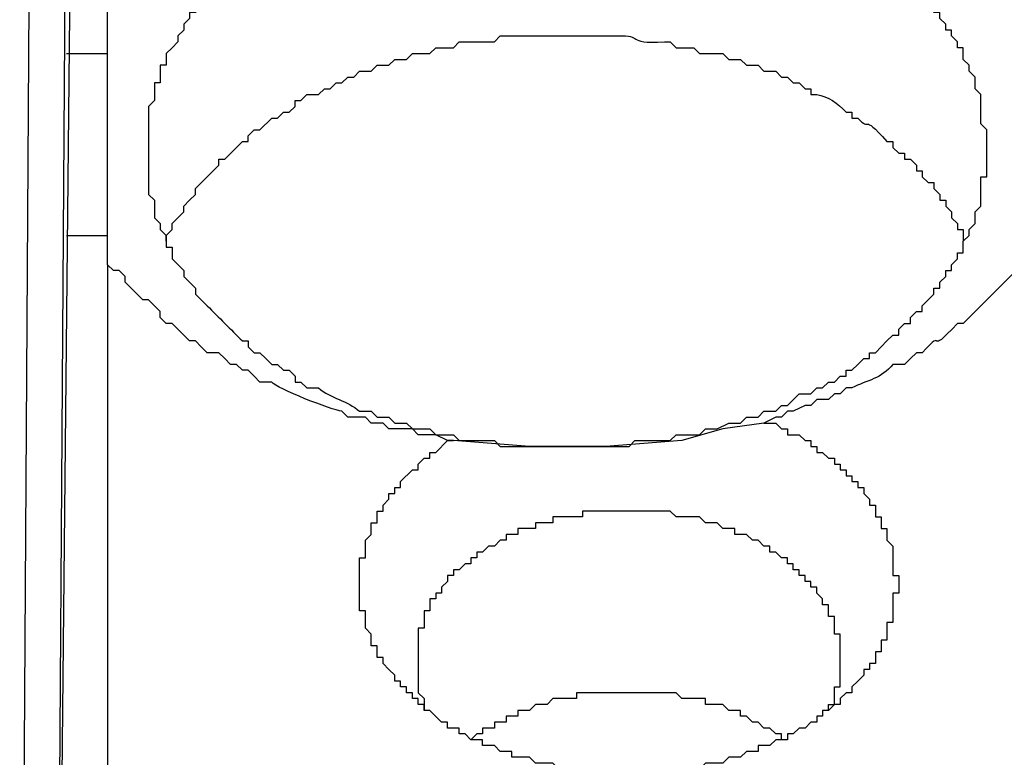
# Model space of a CAD drawing. Extents: x 29 to 273, y -295 to 32.
# Drawn here: x 229 to 235, y -59 to -55 of the extents above; entities that cross this region are included whole.
import ezdxf

# ---------------------------------------------------------------- set-up
doc = ezdxf.new("R2010")
doc.units = 0
doc.header["$MEASUREMENT"] = 0
doc.layers.add('OBRYS', color=7, linetype='CONTINUOUS')

# ---------------------------------------------------------------- blocks, each defined once
blk = doc.blocks.new('BLOCK_6')
at = {"layer": 'OBRYS', "color": 7}
for points in [[(229.2732, -63.1727), (229.3369, -53.28), (241.7027, -53.28), (241.7675, -63.1727), (229.2732, -63.1727)], [(229.5298, -53.569), (229.4654, -63.1085)], [(229.5615, -53.6334), (229.4654, -63.0766)], [(229.5298, -55.3034), (229.7545, -55.3034)], [(229.5298, -55.3034), (229.7545, -55.3034)], [(229.5298, -56.2992), (229.7545, -56.2992)], [(229.7545, -56.4598), (229.7545, -60.5712)], [(233.3518, -57.3271), (233.1269, -57.3593), (232.9022, -57.4232), (232.485, -57.4554), (232.0675, -57.4554), (231.6496, -57.4232)], [(231.4574, -58.644), (231.4574, -58.8045), (231.4891, -58.8365), (231.4891, -58.901)], [(233.7053, -58.901), (233.7053, -58.8688), (233.7377, -58.8688), (233.7377, -58.7723), (233.7694, -58.7723), (233.7694, -58.644)], [(233.4479, -59.0613), (233.4479, -59.0293), (233.4162, -59.0293), (233.3842, -58.9974), (233.3518, -58.9974), (233.3198, -58.9652), (233.2881, -58.9652), (233.2557, -58.933), (233.2233, -58.933), (233.2233, -58.901), (233.1592, -58.901), (233.1269, -58.8688), (233.0307, -58.8688), (233.0307, -58.8365), (232.9022, -58.8365), (232.8702, -58.8045), (232.6132, -58.8045)]]:
    blk.add_lwpolyline(points, dxfattribs=at)
for points, knots in [([(234.5724, -55.8495), (234.5724, -55.8495), (234.5724, -55.7211), (234.5724, -55.7211), (234.5724, -55.7211), (234.5407, -55.6889), (234.5407, -55.6889), (234.5407, -55.6889), (234.5407, -55.5282), (234.5407, -55.5282), (234.5407, -55.5282), (234.5083, -55.4964), (234.5083, -55.4964), (234.5083, -55.4964), (234.5083, -55.4319), (234.5083, -55.4319), (234.5083, -55.4319), (234.4763, -55.3999), (234.4763, -55.3999), (234.4763, -55.3999), (234.4763, -55.3677), (234.4763, -55.3677), (234.4763, -55.3677), (234.4443, -55.3356), (234.4443, -55.3356), (234.4443, -55.3356), (234.4443, -55.2716), (234.4443, -55.2716), (234.4443, -55.2716), (234.4119, -55.2716), (234.4119, -55.2716), (234.4119, -55.2716), (234.4119, -55.2394), (234.4119, -55.2394), (234.4119, -55.2394), (234.3795, -55.2071), (234.3795, -55.2071), (234.3795, -55.2071), (234.3795, -55.1751), (234.3795, -55.1751), (234.3795, -55.1751), (234.3478, -55.1751), (234.3478, -55.1751), (234.3478, -55.1751), (234.3478, -55.1429), (234.3478, -55.1429), (234.3478, -55.1429), (234.3158, -55.1107), (234.3158, -55.1107), (234.3158, -55.1107), (234.3158, -55.0786), (234.3158, -55.0786), (234.3158, -55.0786), (234.2834, -55.0786), (234.2834, -55.0786), (234.2834, -55.0786), (234.2834, -55.0464), (234.2834, -55.0464), (234.2834, -55.0464), (234.219, -54.9823), (234.219, -54.9823), (234.219, -54.9823), (234.219, -54.9503), (234.219, -54.9503), (234.219, -54.9503), (234.1873, -54.9503), (234.1873, -54.9503), (234.1873, -54.9503), (234.1549, -54.9181), (234.1549, -54.9181), (234.1549, -54.9181), (234.1549, -54.8861), (234.1549, -54.8861), (234.1549, -54.8861), (234.1228, -54.8861), (234.1228, -54.8861), (234.1228, -54.8861), (234.0911, -54.8538), (234.0911, -54.8538), (234.0911, -54.8538), (234.0911, -54.8216), (234.0911, -54.8216), (234.0911, -54.8216), (234.0584, -54.8216), (234.0584, -54.8216), (234.0584, -54.8216), (234.026, -54.7896), (234.026, -54.7896), (234.026, -54.7896), (233.9943, -54.7896), (233.9943, -54.7896), (233.9943, -54.7896), (233.9943, -54.7574), (233.9943, -54.7574), (233.9943, -54.7574), (233.9623, -54.7252), (233.9623, -54.7252), (233.9623, -54.7252), (233.9299, -54.7252), (233.9299, -54.7252), (233.9299, -54.7252), (233.8982, -54.6933), (233.8982, -54.6933), (233.8982, -54.6933), (233.8662, -54.6611), (233.8662, -54.6611), (233.8662, -54.6611), (233.8338, -54.6611), (233.8338, -54.6611), (233.8338, -54.6611), (233.8014, -54.6291), (233.8014, -54.6291), (233.8014, -54.6291), (233.7694, -54.5968), (233.7694, -54.5968), (233.7694, -54.5968), (233.7377, -54.5968), (233.7377, -54.5968), (233.7377, -54.5968), (233.7377, -54.5646), (233.7377, -54.5646), (233.7377, -54.5646), (233.7053, -54.5646), (233.7053, -54.5646), (233.7053, -54.5646), (233.6732, -54.5326), (233.6732, -54.5326), (233.6732, -54.5326), (233.6416, -54.5326), (233.6416, -54.5326), (233.6416, -54.5326), (233.6092, -54.5004), (233.6092, -54.5004), (233.6092, -54.5004), (233.5447, -54.5004), (233.5447, -54.5004), (233.5447, -54.5004), (233.5127, -54.4685), (233.5127, -54.4685), (233.5127, -54.4685), (233.4803, -54.4685), (233.4803, -54.4685), (233.4803, -54.4685), (233.4479, -54.4365), (233.4479, -54.4365), (233.4479, -54.4365), (233.4162, -54.4365), (233.4162, -54.4365), (233.4162, -54.4365), (233.3842, -54.4043), (233.3842, -54.4043), (233.3842, -54.4043), (233.3198, -54.4043), (233.3198, -54.4043), (233.3198, -54.4043), (233.2881, -54.372), (233.2881, -54.372), (233.2881, -54.372), (233.2233, -54.372), (233.2233, -54.372), (233.2233, -54.372), (233.1913, -54.34), (233.1913, -54.34), (233.1913, -54.34), (233.1269, -54.34), (233.1269, -54.34), (233.1269, -54.34), (233.0952, -54.3078), (233.0952, -54.3078), (233.0952, -54.3078), (232.9984, -54.3078), (232.9984, -54.3078), (232.9984, -54.3078), (232.9667, -54.2756), (232.9667, -54.2756), (232.9667, -54.2756), (232.8702, -54.2756), (232.8702, -54.2756), (232.8702, -54.2756), (232.8385, -54.2435), (232.8385, -54.2435), (232.8385, -54.2435), (232.6132, -54.2435), (232.6132, -54.2435), (232.6132, -54.2435), (232.5812, -54.2113), (232.5812, -54.2113), (232.5812, -54.2113), (232.5488, -54.2113), (232.5488, -54.2113), (232.4527, -54.2113), (232.3565, -54.2113), (232.2601, -54.2113), (232.2601, -54.2113), (232.0354, -54.2113), (232.0354, -54.2113), (231.8942, -54.2056), (231.9796, -54.2597), (231.7457, -54.2435), (231.7457, -54.2435), (231.714, -54.2435), (231.714, -54.2435), (231.714, -54.2435), (231.682, -54.2756), (231.682, -54.2756), (231.682, -54.2756), (231.5535, -54.2756), (231.5535, -54.2756), (231.5535, -54.2756), (231.5211, -54.3078), (231.5211, -54.3078), (231.5211, -54.3078), (231.425, -54.3078), (231.425, -54.3078), (231.425, -54.3078), (231.3926, -54.34), (231.3926, -54.34), (231.3926, -54.34), (231.3285, -54.34), (231.3285, -54.34), (231.3285, -54.34), (231.2961, -54.372), (231.2961, -54.372), (231.2961, -54.372), (231.2324, -54.372), (231.2324, -54.372), (231.2324, -54.372), (231.2, -54.4043), (231.2, -54.4043), (231.2, -54.4043), (231.1356, -54.4043), (231.1356, -54.4043), (231.1356, -54.4043), (231.1039, -54.4365), (231.1039, -54.4365), (231.1039, -54.4365), (231.0715, -54.4365), (231.0715, -54.4365), (231.0715, -54.4365), (231.0391, -54.4685), (231.0391, -54.4685), (231.0391, -54.4685), (231.0071, -54.4685), (231.0071, -54.4685), (231.0071, -54.4685), (230.9754, -54.5004), (230.9754, -54.5004), (230.9754, -54.5004), (230.911, -54.5004), (230.911, -54.5004), (230.911, -54.5004), (230.8789, -54.5326), (230.8789, -54.5326), (230.8789, -54.5326), (230.8465, -54.5646), (230.8465, -54.5646), (230.8465, -54.5646), (230.8142, -54.5646), (230.8142, -54.5646), (230.8142, -54.5646), (230.7825, -54.5968), (230.7825, -54.5968), (230.7825, -54.5968), (230.7504, -54.5968), (230.7504, -54.5968), (230.7504, -54.5968), (230.718, -54.6291), (230.718, -54.6291), (230.718, -54.6291), (230.6863, -54.6611), (230.6863, -54.6611), (230.6863, -54.6611), (230.6543, -54.6933), (230.6543, -54.6933), (230.6543, -54.6933), (230.6219, -54.6933), (230.6219, -54.6933), (230.6219, -54.6933), (230.5895, -54.7252), (230.5895, -54.7252), (230.5895, -54.7252), (230.5575, -54.7252), (230.5575, -54.7252), (230.5575, -54.7252), (230.5575, -54.7574), (230.5575, -54.7574), (230.5575, -54.7574), (230.5258, -54.7896), (230.5258, -54.7896), (230.5258, -54.7896), (230.4934, -54.7896), (230.4934, -54.7896), (230.4934, -54.7896), (230.3008, -54.9823), (230.3008, -54.9823), (230.3008, -54.9823), (230.3008, -55.0142), (230.3008, -55.0142), (230.3008, -55.0142), (230.2685, -55.0142), (230.2685, -55.0142), (230.2685, -55.0142), (230.2685, -55.0464), (230.2685, -55.0464), (230.2685, -55.0464), (230.2361, -55.0786), (230.2361, -55.0786), (230.2361, -55.0786), (230.204, -55.0786), (230.204, -55.0786), (230.204, -55.0786), (230.204, -55.1107), (230.204, -55.1107), (230.204, -55.1107), (230.1723, -55.1429), (230.1723, -55.1429), (230.1723, -55.1429), (230.1723, -55.1751), (230.1723, -55.1751), (230.1723, -55.1751), (230.14, -55.2071), (230.14, -55.2071), (230.14, -55.2071), (230.14, -55.2394), (230.14, -55.2394), (230.14, -55.2394), (230.1079, -55.2716), (230.1079, -55.2716), (230.1079, -55.2716), (230.0762, -55.3034), (230.0762, -55.3034), (230.0762, -55.3034), (230.0762, -55.3677), (230.0762, -55.3677), (230.0762, -55.3677), (230.0435, -55.3677), (230.0435, -55.3677), (230.0435, -55.3677), (230.0435, -55.4641), (230.0435, -55.4641), (230.0435, -55.4641), (230.0111, -55.4641), (230.0111, -55.4641), (230.0111, -55.4641), (230.0111, -55.5603), (230.0111, -55.5603), (230.0111, -55.5603), (229.9794, -55.5925), (229.9794, -55.5925), (229.9794, -55.5925), (229.9794, -55.8495), (229.9794, -55.8495), (229.9794, -55.8495), (229.9794, -55.9137), (229.9794, -55.9137), (229.9794, -55.9673), (229.9794, -56.0209), (229.9794, -56.0744), (229.9794, -56.0744), (230.0111, -56.1063), (230.0111, -56.1063), (230.0111, -56.1063), (230.0111, -56.2028), (230.0111, -56.2028), (230.0111, -56.2028), (230.0435, -56.235), (230.0435, -56.235), (230.0435, -56.235), (230.0435, -56.2672), (230.0435, -56.2672), (230.0435, -56.2672), (230.0762, -56.2992), (230.0762, -56.2992), (230.0762, -56.2992), (230.0762, -56.3633), (230.0762, -56.3633), (230.0762, -56.3633), (230.1079, -56.3633), (230.1079, -56.3633), (230.1079, -56.3633), (230.1079, -56.4276), (230.1079, -56.4276), (230.1079, -56.4276), (230.1723, -56.492), (230.1723, -56.492), (230.1723, -56.492), (230.1723, -56.524), (230.1723, -56.524), (230.1723, -56.524), (230.2361, -56.5884), (230.2361, -56.5884), (230.2361, -56.5884), (230.2361, -56.6203), (230.2361, -56.6203), (230.2361, -56.6203), (230.2685, -56.6524), (230.2685, -56.6524)], [0, 0, 0, 0, 1, 1, 1, 2, 2, 2, 3, 3, 3, 4, 4, 4, 5, 5, 5, 6, 6, 6, 7, 7, 7, 8, 8, 8, 9, 9, 9, 10, 10, 10, 11, 11, 11, 12, 12, 12, 13, 13, 13, 14, 14, 14, 15, 15, 15, 16, 16, 16, 17, 17, 17, 18, 18, 18, 19, 19, 19, 20, 20, 20, 21, 21, 21, 22, 22, 22, 23, 23, 23, 24, 24, 24, 25, 25, 25, 26, 26, 26, 27, 27, 27, 28, 28, 28, 29, 29, 29, 30, 30, 30, 31, 31, 31, 32, 32, 32, 33, 33, 33, 34, 34, 34, 35, 35, 35, 36, 36, 36, 37, 37, 37, 38, 38, 38, 39, 39, 39, 40, 40, 40, 41, 41, 41, 42, 42, 42, 43, 43, 43, 44, 44, 44, 45, 45, 45, 46, 46, 46, 47, 47, 47, 48, 48, 48, 49, 49, 49, 50, 50, 50, 51, 51, 51, 52, 52, 52, 53, 53, 53, 54, 54, 54, 55, 55, 55, 56, 56, 56, 57, 57, 57, 58, 58, 58, 59, 59, 59, 60, 60, 60, 61, 61, 61, 62, 62, 62, 63, 63, 63, 64, 64, 64, 65, 65, 65, 66, 66, 66, 67, 67, 67, 68, 68, 68, 69, 69, 69, 70, 70, 70, 71, 71, 71, 72, 72, 72, 73, 73, 73, 74, 74, 74, 75, 75, 75, 76, 76, 76, 77, 77, 77, 78, 78, 78, 79, 79, 79, 80, 80, 80, 81, 81, 81, 82, 82, 82, 83, 83, 83, 84, 84, 84, 85, 85, 85, 86, 86, 86, 87, 87, 87, 88, 88, 88, 89, 89, 89, 90, 90, 90, 91, 91, 91, 92, 92, 92, 93, 93, 93, 94, 94, 94, 95, 95, 95, 96, 96, 96, 97, 97, 97, 98, 98, 98, 99, 99, 99, 100, 100, 100, 101, 101, 101, 102, 102, 102, 103, 103, 103, 104, 104, 104, 105, 105, 105, 106, 106, 106, 107, 107, 107, 108, 108, 108, 109, 109, 109, 110, 110, 110, 111, 111, 111, 112, 112, 112, 113, 113, 113, 114, 114, 114, 115, 115, 115, 116, 116, 116, 117, 117, 117, 118, 118, 118, 119, 119, 119, 120, 120, 120, 121, 121, 121, 122, 122, 122, 123, 123, 123, 124, 124, 124, 125, 125, 125, 126, 126, 126, 127, 127, 127, 128, 128, 128, 129, 129, 129, 130, 130, 130, 131, 131, 131, 132, 132, 132, 132]), ([(229.7545, -56.4598), (229.7545, -56.4598), (229.7545, -56.2028), (229.7545, -56.2028), (229.7545, -55.7105), (229.7545, -55.218), (229.7545, -54.7252), (229.7545, -54.7252), (229.7545, -54.372), (229.7545, -54.372)], [0, 0, 0, 0, 1, 1, 1, 2, 2, 2, 3, 3, 3, 3]), ([(230.0762, -56.3313), (230.0762, -56.3313), (230.0762, -56.2992), (230.0762, -56.2992), (230.0762, -56.2992), (230.1079, -56.2672), (230.1079, -56.2672), (230.1079, -56.2672), (230.1079, -56.235), (230.1079, -56.235), (230.1079, -56.235), (230.14, -56.2028), (230.14, -56.2028), (230.14, -56.2028), (230.1723, -56.1707), (230.1723, -56.1707), (230.1723, -56.1707), (230.1723, -56.1385), (230.1723, -56.1385), (230.1723, -56.1385), (230.204, -56.1063), (230.204, -56.1063), (230.204, -56.1063), (230.2361, -56.0744), (230.2361, -56.0744), (230.2361, -56.0744), (230.2361, -56.0424), (230.2361, -56.0424), (230.2361, -56.0424), (230.3646, -55.9137), (230.3646, -55.9137), (230.3646, -55.9137), (230.3646, -55.8817), (230.3646, -55.8817), (230.3646, -55.8817), (230.397, -55.8817), (230.397, -55.8817), (230.397, -55.8817), (230.4934, -55.7854), (230.4934, -55.7854), (230.4934, -55.7854), (230.5258, -55.7854), (230.5258, -55.7854), (230.5258, -55.7854), (230.5258, -55.7532), (230.5258, -55.7532), (230.5258, -55.7532), (230.5575, -55.7211), (230.5575, -55.7211), (230.5575, -55.7211), (230.5895, -55.7211), (230.5895, -55.7211), (230.5895, -55.7211), (230.6543, -55.6567), (230.6543, -55.6567), (230.6543, -55.6567), (230.6863, -55.6567), (230.6863, -55.6567), (230.6863, -55.6567), (230.718, -55.6247), (230.718, -55.6247), (230.718, -55.6247), (230.7504, -55.6247), (230.7504, -55.6247), (230.7504, -55.6247), (230.7825, -55.5925), (230.7825, -55.5925), (230.7825, -55.5925), (230.7825, -55.5606), (230.7825, -55.5606), (230.7825, -55.5606), (230.8142, -55.5606), (230.8142, -55.5606), (230.8142, -55.5606), (230.8465, -55.5282), (230.8465, -55.5282), (230.8465, -55.5282), (230.911, -55.5282), (230.911, -55.5282), (230.911, -55.5282), (230.9427, -55.4964), (230.9427, -55.4964), (230.9427, -55.4964), (230.9754, -55.4964), (230.9754, -55.4964), (230.9754, -55.4964), (231.0071, -55.4641), (231.0071, -55.4641), (231.0071, -55.4641), (231.0391, -55.4641), (231.0391, -55.4641), (231.0391, -55.4641), (231.0715, -55.4319), (231.0715, -55.4319), (231.0715, -55.4319), (231.1039, -55.4319), (231.1039, -55.4319), (231.1039, -55.4319), (231.1356, -55.3999), (231.1356, -55.3999), (231.1356, -55.3999), (231.2, -55.3999), (231.2, -55.3999), (231.2, -55.3999), (231.2324, -55.3677), (231.2324, -55.3677), (231.2324, -55.3677), (231.2961, -55.3677), (231.2961, -55.3677), (231.2961, -55.3677), (231.3285, -55.3356), (231.3285, -55.3356), (231.3285, -55.3356), (231.3926, -55.3356), (231.3926, -55.3356), (231.3926, -55.3356), (231.425, -55.3034), (231.425, -55.3034), (231.425, -55.3034), (231.5211, -55.3034), (231.5211, -55.3034), (231.5211, -55.3034), (231.5535, -55.2716), (231.5535, -55.2716), (231.5535, -55.2716), (231.6496, -55.2716), (231.6496, -55.2716), (231.6496, -55.2716), (231.682, -55.2394), (231.682, -55.2394), (231.682, -55.2394), (231.8746, -55.2394), (231.8746, -55.2394), (231.8746, -55.2394), (231.9069, -55.2071), (231.9069, -55.2071), (231.9069, -55.2071), (232.2601, -55.2071), (232.2601, -55.2071), (232.3352, -55.2071), (232.4096, -55.2071), (232.485, -55.2071), (232.485, -55.2071), (232.5488, -55.2071), (232.5488, -55.2071), (232.699, -55.1985), (232.5829, -55.2526), (232.8061, -55.2394), (232.8061, -55.2394), (232.8385, -55.2394), (232.8385, -55.2394), (232.8385, -55.2394), (232.8702, -55.2716), (232.8702, -55.2716), (232.8702, -55.2716), (232.9667, -55.2716), (232.9667, -55.2716), (232.9667, -55.2716), (232.9984, -55.3034), (232.9984, -55.3034), (232.9984, -55.3034), (233.1269, -55.3034), (233.1269, -55.3034), (233.1269, -55.3034), (233.1592, -55.3356), (233.1592, -55.3356), (233.1592, -55.3356), (233.2233, -55.3356), (233.2233, -55.3356), (233.2233, -55.3356), (233.2557, -55.3677), (233.2557, -55.3677), (233.2557, -55.3677), (233.3198, -55.3677), (233.3198, -55.3677), (233.3198, -55.3677), (233.3518, -55.3999), (233.3518, -55.3999), (233.3518, -55.3999), (233.4162, -55.3999), (233.4162, -55.3999), (233.4162, -55.3999), (233.4479, -55.4319), (233.4479, -55.4319), (233.4479, -55.4319), (233.4803, -55.4319), (233.4803, -55.4319), (233.4803, -55.4319), (233.5127, -55.4641), (233.5127, -55.4641), (233.5127, -55.4641), (233.5447, -55.4641), (233.5447, -55.4641), (233.5447, -55.4641), (233.5768, -55.4964), (233.5768, -55.4964), (233.5768, -55.4964), (233.6092, -55.4964), (233.6092, -55.4964), (233.6092, -55.4964), (233.6092, -55.5282), (233.6092, -55.5282), (233.6092, -55.5282), (233.6416, -55.5282), (233.6416, -55.5282), (233.7022, -55.5374), (233.7573, -55.5751), (233.8014, -55.6247), (233.8014, -55.6247), (233.8338, -55.6247), (233.8338, -55.6247), (233.8338, -55.6247), (233.8338, -55.6567), (233.8338, -55.6567), (233.8338, -55.6567), (233.8662, -55.6567), (233.8662, -55.6567), (233.9427, -55.741), (233.8779, -55.6171), (234.026, -55.7854), (234.026, -55.7854), (234.0584, -55.7854), (234.0584, -55.7854), (234.0584, -55.7854), (234.0584, -55.8173), (234.0584, -55.8173), (234.0584, -55.8173), (234.0911, -55.8495), (234.0911, -55.8495), (234.0911, -55.8495), (234.1228, -55.8495), (234.1228, -55.8495), (234.1228, -55.8495), (234.1228, -55.8817), (234.1228, -55.8817), (234.1228, -55.8817), (234.1549, -55.8817), (234.1549, -55.8817), (234.1549, -55.8817), (234.1873, -55.9137), (234.1873, -55.9137), (234.1873, -55.9137), (234.1873, -55.9459), (234.1873, -55.9459), (234.1873, -55.9459), (234.219, -55.9459), (234.219, -55.9459), (234.219, -55.9459), (234.219, -55.978), (234.219, -55.978), (234.219, -55.978), (234.251, -56.0102), (234.251, -56.0102), (234.251, -56.0102), (234.2834, -56.0102), (234.2834, -56.0102), (234.2834, -56.0102), (234.2834, -56.0424), (234.2834, -56.0424), (234.2834, -56.0424), (234.3158, -56.0744), (234.3158, -56.0744), (234.3158, -56.0744), (234.3158, -56.1063), (234.3158, -56.1063), (234.3158, -56.1063), (234.3478, -56.1063), (234.3478, -56.1063), (234.3478, -56.1063), (234.3478, -56.1385), (234.3478, -56.1385), (234.3478, -56.1385), (234.3795, -56.1707), (234.3795, -56.1707), (234.3795, -56.1707), (234.3795, -56.2028), (234.3795, -56.2028), (234.3795, -56.2028), (234.4119, -56.235), (234.4119, -56.235), (234.4119, -56.235), (234.4119, -56.2672), (234.4119, -56.2672), (234.4119, -56.2672), (234.4443, -56.2672), (234.4443, -56.2672), (234.4443, -56.2672), (234.4443, -56.3313), (234.4443, -56.3313)], [0, 0, 0, 0, 1, 1, 1, 2, 2, 2, 3, 3, 3, 4, 4, 4, 5, 5, 5, 6, 6, 6, 7, 7, 7, 8, 8, 8, 9, 9, 9, 10, 10, 10, 11, 11, 11, 12, 12, 12, 13, 13, 13, 14, 14, 14, 15, 15, 15, 16, 16, 16, 17, 17, 17, 18, 18, 18, 19, 19, 19, 20, 20, 20, 21, 21, 21, 22, 22, 22, 23, 23, 23, 24, 24, 24, 25, 25, 25, 26, 26, 26, 27, 27, 27, 28, 28, 28, 29, 29, 29, 30, 30, 30, 31, 31, 31, 32, 32, 32, 33, 33, 33, 34, 34, 34, 35, 35, 35, 36, 36, 36, 37, 37, 37, 38, 38, 38, 39, 39, 39, 40, 40, 40, 41, 41, 41, 42, 42, 42, 43, 43, 43, 44, 44, 44, 45, 45, 45, 46, 46, 46, 47, 47, 47, 48, 48, 48, 49, 49, 49, 50, 50, 50, 51, 51, 51, 52, 52, 52, 53, 53, 53, 54, 54, 54, 55, 55, 55, 56, 56, 56, 57, 57, 57, 58, 58, 58, 59, 59, 59, 60, 60, 60, 61, 61, 61, 62, 62, 62, 63, 63, 63, 64, 64, 64, 65, 65, 65, 66, 66, 66, 67, 67, 67, 68, 68, 68, 69, 69, 69, 70, 70, 70, 71, 71, 71, 72, 72, 72, 73, 73, 73, 74, 74, 74, 75, 75, 75, 76, 76, 76, 77, 77, 77, 78, 78, 78, 79, 79, 79, 80, 80, 80, 81, 81, 81, 82, 82, 82, 83, 83, 83, 84, 84, 84, 85, 85, 85, 86, 86, 86, 87, 87, 87, 88, 88, 88, 89, 89, 89, 90, 90, 90, 91, 91, 91, 92, 92, 92, 93, 93, 93, 94, 94, 94, 95, 95, 95, 96, 96, 96, 96]), ([(230.2685, -56.6524), (230.2685, -56.6524), (230.3008, -56.6846), (230.3008, -56.6846), (230.3646, -56.7488), (230.4293, -56.8132), (230.4934, -56.8775), (230.4934, -56.8775), (230.5258, -56.8775), (230.5258, -56.8775), (230.5258, -56.8775), (230.5258, -56.9094), (230.5258, -56.9094), (230.5258, -56.9094), (230.5575, -56.9416), (230.5575, -56.9416), (230.5575, -56.9416), (230.5895, -56.9416), (230.5895, -56.9416), (230.5895, -56.9416), (230.6219, -56.9736), (230.6219, -56.9736), (230.6219, -56.9736), (230.6543, -57.0058), (230.6543, -57.0058), (230.6543, -57.0058), (230.6863, -57.0058), (230.6863, -57.0058), (230.6863, -57.0058), (230.718, -57.038), (230.718, -57.038), (230.718, -57.038), (230.7504, -57.038), (230.7504, -57.038), (230.7504, -57.038), (230.7825, -57.0701), (230.7825, -57.0701), (230.7825, -57.0701), (230.7825, -57.1023), (230.7825, -57.1023), (230.7825, -57.1023), (230.8142, -57.1023), (230.8142, -57.1023), (230.8142, -57.1023), (230.8465, -57.1342), (230.8465, -57.1342), (230.8465, -57.1342), (230.911, -57.1342), (230.911, -57.1342), (230.9775, -57.1938), (231.0694, -57.2034), (231.1356, -57.2628), (231.1356, -57.2628), (231.2, -57.2628), (231.2, -57.2628), (231.2, -57.2628), (231.2324, -57.2949), (231.2324, -57.2949), (231.2324, -57.2949), (231.2961, -57.2949), (231.2961, -57.2949), (231.2961, -57.2949), (231.3285, -57.3271), (231.3285, -57.3271), (231.3285, -57.3271), (231.3926, -57.3271), (231.3926, -57.3271), (231.3926, -57.3271), (231.425, -57.3593), (231.425, -57.3593), (231.425, -57.3593), (231.5211, -57.3593), (231.5211, -57.3593), (231.5211, -57.3593), (231.5535, -57.3913), (231.5535, -57.3913), (231.5535, -57.3913), (231.6496, -57.3913), (231.6496, -57.3913), (231.6496, -57.3913), (231.682, -57.4232), (231.682, -57.4232), (231.682, -57.4232), (231.8746, -57.4232), (231.8746, -57.4232), (231.8746, -57.4232), (231.9069, -57.4554), (231.9069, -57.4554), (231.9069, -57.4554), (232.3565, -57.4554), (232.3565, -57.4554), (232.4423, -57.4554), (232.5281, -57.4554), (232.6132, -57.4554), (232.6132, -57.4554), (232.6449, -57.4232), (232.6449, -57.4232), (232.6449, -57.4232), (232.8385, -57.4232), (232.8385, -57.4232), (232.8385, -57.4232), (232.8702, -57.3913), (232.8702, -57.3913), (232.8702, -57.3913), (232.9984, -57.3913), (232.9984, -57.3913), (232.9984, -57.3913), (233.0307, -57.3593), (233.0307, -57.3593), (233.0307, -57.3593), (233.0952, -57.3593), (233.0952, -57.3593), (233.0952, -57.3593), (233.1592, -57.3271), (233.1592, -57.3271), (233.1592, -57.3271), (233.2233, -57.3271), (233.2233, -57.3271), (233.2233, -57.3271), (233.2557, -57.2949), (233.2557, -57.2949), (233.2557, -57.2949), (233.3198, -57.2949), (233.3198, -57.2949), (233.3198, -57.2949), (233.3518, -57.2628), (233.3518, -57.2628), (233.3518, -57.2628), (233.4162, -57.2628), (233.4162, -57.2628), (233.4162, -57.2628), (233.4479, -57.2306), (233.4479, -57.2306), (233.4479, -57.2306), (233.4803, -57.2306), (233.4803, -57.2306), (233.4803, -57.2306), (233.5447, -57.1664), (233.5447, -57.1664), (233.5447, -57.1664), (233.6092, -57.1664), (233.6092, -57.1664), (233.6092, -57.1664), (233.6416, -57.1342), (233.6416, -57.1342), (233.6416, -57.1342), (233.6732, -57.1342), (233.6732, -57.1342), (233.6732, -57.1342), (233.7053, -57.1023), (233.7053, -57.1023), (233.7053, -57.1023), (233.7377, -57.1023), (233.7377, -57.1023), (233.7377, -57.1023), (233.7694, -57.0701), (233.7694, -57.0701), (233.7694, -57.0701), (233.8014, -57.0701), (233.8014, -57.0701), (233.8014, -57.0701), (233.8014, -57.038), (233.8014, -57.038), (233.8014, -57.038), (233.8338, -57.038), (233.8338, -57.038), (233.8338, -57.038), (233.8662, -57.0058), (233.8662, -57.0058), (233.8662, -57.0058), (233.8982, -56.9736), (233.8982, -56.9736), (233.8982, -56.9736), (233.9299, -56.9736), (233.9299, -56.9736), (233.9299, -56.9736), (233.9299, -56.9416), (233.9299, -56.9416), (233.9299, -56.9416), (233.9623, -56.9416), (233.9623, -56.9416), (233.9623, -56.9416), (233.9943, -56.9094), (233.9943, -56.9094), (233.9943, -56.9094), (234.026, -56.8775), (234.026, -56.8775), (234.026, -56.8775), (234.0584, -56.8453), (234.0584, -56.8453), (234.0584, -56.8453), (234.0911, -56.8453), (234.0911, -56.8453), (234.0911, -56.8453), (234.0911, -56.8132), (234.0911, -56.8132), (234.0911, -56.8132), (234.1228, -56.781), (234.1228, -56.781), (234.1228, -56.781), (234.1549, -56.781), (234.1549, -56.781), (234.1549, -56.781), (234.1549, -56.7488), (234.1549, -56.7488), (234.1549, -56.7488), (234.1873, -56.7168), (234.1873, -56.7168), (234.1873, -56.7168), (234.219, -56.7168), (234.219, -56.7168), (234.219, -56.7168), (234.219, -56.6846), (234.219, -56.6846), (234.219, -56.6846), (234.2834, -56.6203), (234.2834, -56.6203), (234.2834, -56.6203), (234.2834, -56.5884), (234.2834, -56.5884), (234.2834, -56.5884), (234.3158, -56.5884), (234.3158, -56.5884), (234.3158, -56.5884), (234.3158, -56.5562), (234.3158, -56.5562), (234.3158, -56.5562), (234.3478, -56.524), (234.3478, -56.524), (234.3478, -56.524), (234.3478, -56.492), (234.3478, -56.492), (234.3478, -56.492), (234.3795, -56.492), (234.3795, -56.492), (234.3795, -56.492), (234.3795, -56.4598), (234.3795, -56.4598), (234.3795, -56.4598), (234.4119, -56.4276), (234.4119, -56.4276), (234.4119, -56.4276), (234.4119, -56.3955), (234.4119, -56.3955), (234.4119, -56.3955), (234.4443, -56.3955), (234.4443, -56.3955), (234.4443, -56.3955), (234.4443, -56.3313), (234.4443, -56.3313), (234.4443, -56.3313), (234.4763, -56.2992), (234.4763, -56.2992), (234.4763, -56.2992), (234.4763, -56.2672), (234.4763, -56.2672), (234.4763, -56.2672), (234.5083, -56.235), (234.5083, -56.235), (234.5083, -56.235), (234.5083, -56.1707), (234.5083, -56.1707), (234.5083, -56.1707), (234.5407, -56.1385), (234.5407, -56.1385), (234.5407, -56.1385), (234.5407, -55.978), (234.5407, -55.978), (234.5407, -55.978), (234.5724, -55.978), (234.5724, -55.978), (234.5724, -55.978), (234.5724, -55.8495), (234.5724, -55.8495)], [0, 0, 0, 0, 1, 1, 1, 2, 2, 2, 3, 3, 3, 4, 4, 4, 5, 5, 5, 6, 6, 6, 7, 7, 7, 8, 8, 8, 9, 9, 9, 10, 10, 10, 11, 11, 11, 12, 12, 12, 13, 13, 13, 14, 14, 14, 15, 15, 15, 16, 16, 16, 17, 17, 17, 18, 18, 18, 19, 19, 19, 20, 20, 20, 21, 21, 21, 22, 22, 22, 23, 23, 23, 24, 24, 24, 25, 25, 25, 26, 26, 26, 27, 27, 27, 28, 28, 28, 29, 29, 29, 30, 30, 30, 31, 31, 31, 32, 32, 32, 33, 33, 33, 34, 34, 34, 35, 35, 35, 36, 36, 36, 37, 37, 37, 38, 38, 38, 39, 39, 39, 40, 40, 40, 41, 41, 41, 42, 42, 42, 43, 43, 43, 44, 44, 44, 45, 45, 45, 46, 46, 46, 47, 47, 47, 48, 48, 48, 49, 49, 49, 50, 50, 50, 51, 51, 51, 52, 52, 52, 53, 53, 53, 54, 54, 54, 55, 55, 55, 56, 56, 56, 57, 57, 57, 58, 58, 58, 59, 59, 59, 60, 60, 60, 61, 61, 61, 62, 62, 62, 63, 63, 63, 64, 64, 64, 65, 65, 65, 66, 66, 66, 67, 67, 67, 68, 68, 68, 69, 69, 69, 70, 70, 70, 71, 71, 71, 72, 72, 72, 73, 73, 73, 74, 74, 74, 75, 75, 75, 76, 76, 76, 77, 77, 77, 78, 78, 78, 79, 79, 79, 80, 80, 80, 81, 81, 81, 82, 82, 82, 83, 83, 83, 84, 84, 84, 85, 85, 85, 86, 86, 86, 87, 87, 87, 88, 88, 88, 89, 89, 89, 90, 90, 90, 91, 91, 91, 91]), ([(231.6496, -57.4232), (231.6496, -57.4232), (231.6172, -57.4232), (231.6172, -57.4232), (231.6172, -57.4232), (231.5535, -57.3912), (231.5535, -57.3912), (231.5535, -57.3912), (231.4574, -57.3912), (231.4574, -57.3912), (231.4574, -57.3912), (231.425, -57.3589), (231.425, -57.3589), (231.425, -57.3589), (231.2961, -57.3589), (231.2961, -57.3589), (231.2961, -57.3589), (231.2644, -57.3271), (231.2644, -57.3271), (231.2644, -57.3271), (231.2, -57.3271), (231.2, -57.3271), (231.2, -57.3271), (231.1676, -57.2949), (231.1676, -57.2949), (231.1676, -57.2949), (231.0715, -57.2949), (231.0715, -57.2949), (231.0715, -57.2949), (231.0391, -57.2628), (231.0391, -57.2628), (230.9857, -57.2558), (230.6805, -57.1391), (230.6543, -57.1023), (230.6543, -57.1023), (230.5895, -57.1023), (230.5895, -57.1023), (230.5895, -57.1023), (230.5575, -57.0701), (230.5575, -57.0701), (230.5575, -57.0701), (230.5258, -57.038), (230.5258, -57.038), (230.5258, -57.038), (230.4934, -57.038), (230.4934, -57.038), (230.4934, -57.038), (230.4614, -57.0058), (230.4614, -57.0058), (230.4614, -57.0058), (230.4293, -57.0058), (230.4293, -57.0058), (230.4293, -57.0058), (230.397, -56.9736), (230.397, -56.9736), (230.397, -56.9736), (230.3646, -56.9416), (230.3646, -56.9416), (230.3646, -56.9416), (230.3008, -56.9416), (230.3008, -56.9416), (230.3008, -56.9416), (230.2685, -56.9094), (230.2685, -56.9094), (230.2685, -56.9094), (230.2361, -56.8771), (230.2361, -56.8771), (230.2361, -56.8771), (230.204, -56.8771), (230.204, -56.8771), (230.204, -56.8771), (230.1079, -56.781), (230.1079, -56.781), (230.1079, -56.781), (230.0762, -56.781), (230.0762, -56.781), (230.0762, -56.781), (230.0435, -56.7488), (230.0435, -56.7488), (230.0435, -56.7488), (230.0435, -56.7168), (230.0435, -56.7168), (230.0435, -56.7168), (229.9794, -56.6524), (229.9794, -56.6524), (229.9794, -56.6524), (229.9474, -56.6524), (229.9474, -56.6524), (229.9474, -56.6524), (229.8513, -56.5559), (229.8513, -56.5559), (229.8513, -56.5559), (229.8513, -56.524), (229.8513, -56.524), (229.8513, -56.524), (229.8189, -56.492), (229.8189, -56.492), (229.8189, -56.492), (229.7865, -56.492), (229.7865, -56.492), (229.7865, -56.492), (229.7545, -56.4598), (229.7545, -56.4598)], [0, 0, 0, 0, 1, 1, 1, 2, 2, 2, 3, 3, 3, 4, 4, 4, 5, 5, 5, 6, 6, 6, 7, 7, 7, 8, 8, 8, 9, 9, 9, 10, 10, 10, 11, 11, 11, 12, 12, 12, 13, 13, 13, 14, 14, 14, 15, 15, 15, 16, 16, 16, 17, 17, 17, 18, 18, 18, 19, 19, 19, 20, 20, 20, 21, 21, 21, 22, 22, 22, 23, 23, 23, 24, 24, 24, 25, 25, 25, 26, 26, 26, 27, 27, 27, 28, 28, 28, 29, 29, 29, 30, 30, 30, 31, 31, 31, 32, 32, 32, 33, 33, 33, 34, 34, 34, 34]), ([(234.7653, -56.4598), (234.7653, -56.4598), (234.6692, -56.5562), (234.6692, -56.5562), (234.6045, -56.6203), (234.5407, -56.6846), (234.4763, -56.7488), (234.4763, -56.7488), (234.4443, -56.781), (234.4443, -56.781), (234.4443, -56.781), (234.4119, -56.781), (234.4119, -56.781), (234.2279, -56.9807), (234.3609, -56.7867), (234.219, -56.9416), (234.219, -56.9416), (234.1873, -56.9416), (234.1873, -56.9416), (234.1873, -56.9416), (234.1549, -56.9736), (234.1549, -56.9736), (234.1549, -56.9736), (234.1228, -57.0058), (234.1228, -57.0058), (234.1228, -57.0058), (234.0584, -57.0058), (234.0584, -57.0058), (233.9978, -57.084), (233.9175, -57.0916), (233.8338, -57.1342), (233.8338, -57.1342), (233.8014, -57.1342), (233.8014, -57.1342), (233.8014, -57.1342), (233.7694, -57.1664), (233.7694, -57.1664), (233.7694, -57.1664), (233.7377, -57.1664), (233.7377, -57.1664), (233.7377, -57.1664), (233.7053, -57.1984), (233.7053, -57.1984), (233.7053, -57.1984), (233.6416, -57.1984), (233.6416, -57.1984), (233.6416, -57.1984), (233.6092, -57.2306), (233.6092, -57.2306), (233.6092, -57.2306), (233.5768, -57.2306), (233.5768, -57.2306), (233.5768, -57.2306), (233.5127, -57.2628), (233.5127, -57.2628), (233.5127, -57.2628), (233.4803, -57.2628), (233.4803, -57.2628), (233.4803, -57.2628), (233.4479, -57.2949), (233.4479, -57.2949), (233.4479, -57.2949), (233.4162, -57.2949), (233.4162, -57.2949), (233.4162, -57.2949), (233.3518, -57.3271), (233.3518, -57.3271), (233.3518, -57.3271), (233.4162, -57.3271), (233.4162, -57.3271), (233.4162, -57.3271), (233.4479, -57.3593), (233.4479, -57.3593), (233.4479, -57.3593), (233.4803, -57.3593), (233.4803, -57.3593), (233.4803, -57.3593), (233.4803, -57.3913), (233.4803, -57.3913), (233.4803, -57.3913), (233.5447, -57.3913), (233.5447, -57.3913), (233.5447, -57.3913), (233.5768, -57.4232), (233.5768, -57.4232), (233.5768, -57.4232), (233.6092, -57.4232), (233.6092, -57.4232), (233.6092, -57.4232), (233.6092, -57.4554), (233.6092, -57.4554), (233.6092, -57.4554), (233.6416, -57.4554), (233.6416, -57.4554), (233.6416, -57.4554), (233.6416, -57.4876), (233.6416, -57.4876), (233.6416, -57.4876), (233.6732, -57.4876), (233.6732, -57.4876), (233.6732, -57.4876), (233.7053, -57.5197), (233.7053, -57.5197), (233.7053, -57.5197), (233.7377, -57.5197), (233.7377, -57.5197), (233.7377, -57.5197), (233.7377, -57.5519), (233.7377, -57.5519), (233.7377, -57.5519), (233.7694, -57.5519), (233.7694, -57.5519), (233.7694, -57.5519), (233.7694, -57.5841), (233.7694, -57.5841), (233.7694, -57.5841), (233.8014, -57.5841), (233.8014, -57.5841), (233.8014, -57.5841), (233.8014, -57.6161), (233.8014, -57.6161), (233.8014, -57.6161), (233.8338, -57.6161), (233.8338, -57.6161), (233.8338, -57.6161), (233.8338, -57.648), (233.8338, -57.648), (233.8338, -57.648), (233.8662, -57.648), (233.8662, -57.648), (233.8662, -57.648), (233.8662, -57.6802), (233.8662, -57.6802), (233.8662, -57.6802), (233.8982, -57.6802), (233.8982, -57.6802), (233.8982, -57.6802), (233.8982, -57.7124), (233.8982, -57.7124), (233.8982, -57.7124), (233.9299, -57.7445), (233.9299, -57.7445), (233.9299, -57.7445), (233.9299, -57.7767), (233.9299, -57.7767), (233.9299, -57.7767), (233.9623, -57.7767), (233.9623, -57.7767), (233.9623, -57.7767), (233.9623, -57.8409), (233.9623, -57.8409), (233.9623, -57.8409), (233.9943, -57.8409), (233.9943, -57.8409), (233.9943, -57.8409), (233.9943, -57.9053), (233.9943, -57.9053), (233.9943, -57.9053), (234.026, -57.9053), (234.026, -57.9053), (234.026, -57.9053), (234.026, -57.9692), (234.026, -57.9692), (234.026, -57.9692), (234.0584, -58.0015), (234.0584, -58.0015), (234.0584, -58.0015), (234.0584, -58.1622), (234.0584, -58.1622), (234.0584, -58.1622), (234.0911, -58.1622), (234.0911, -58.1622), (234.0911, -58.1622), (234.0911, -58.2585), (234.0911, -58.2585), (234.0911, -58.2585), (234.0584, -58.2585), (234.0584, -58.2585), (234.0584, -58.2585), (234.0584, -58.4192), (234.0584, -58.4192), (234.0584, -58.4192), (234.026, -58.4192), (234.026, -58.4192), (234.026, -58.4192), (234.026, -58.5153), (234.026, -58.5153), (234.026, -58.5153), (233.9943, -58.5153), (233.9943, -58.5153), (233.9943, -58.5153), (233.9943, -58.5797), (233.9943, -58.5797), (233.9943, -58.5797), (233.9623, -58.5797), (233.9623, -58.5797), (233.9623, -58.5797), (233.9623, -58.644), (233.9623, -58.644), (233.9623, -58.644), (233.9299, -58.644), (233.9299, -58.644), (233.9299, -58.644), (233.9299, -58.676), (233.9299, -58.676), (233.9299, -58.676), (233.8982, -58.676), (233.8982, -58.676), (233.8982, -58.676), (233.8982, -58.7082), (233.8982, -58.7082), (233.8982, -58.7082), (233.8662, -58.7401), (233.8662, -58.7401)], [0, 0, 0, 0, 1, 1, 1, 2, 2, 2, 3, 3, 3, 4, 4, 4, 5, 5, 5, 6, 6, 6, 7, 7, 7, 8, 8, 8, 9, 9, 9, 10, 10, 10, 11, 11, 11, 12, 12, 12, 13, 13, 13, 14, 14, 14, 15, 15, 15, 16, 16, 16, 17, 17, 17, 18, 18, 18, 19, 19, 19, 20, 20, 20, 21, 21, 21, 22, 22, 22, 23, 23, 23, 24, 24, 24, 25, 25, 25, 26, 26, 26, 27, 27, 27, 28, 28, 28, 29, 29, 29, 30, 30, 30, 31, 31, 31, 32, 32, 32, 33, 33, 33, 34, 34, 34, 35, 35, 35, 36, 36, 36, 37, 37, 37, 38, 38, 38, 39, 39, 39, 40, 40, 40, 41, 41, 41, 42, 42, 42, 43, 43, 43, 44, 44, 44, 45, 45, 45, 46, 46, 46, 47, 47, 47, 48, 48, 48, 49, 49, 49, 50, 50, 50, 51, 51, 51, 52, 52, 52, 53, 53, 53, 54, 54, 54, 55, 55, 55, 56, 56, 56, 57, 57, 57, 58, 58, 58, 59, 59, 59, 60, 60, 60, 61, 61, 61, 62, 62, 62, 63, 63, 63, 64, 64, 64, 65, 65, 65, 66, 66, 66, 67, 67, 67, 68, 68, 68, 69, 69, 69, 70, 70, 70, 71, 71, 71, 71]), ([(233.8662, -58.7401), (233.8662, -58.7401), (233.8338, -58.7723), (233.8338, -58.7723), (233.8338, -58.7723), (233.8338, -58.8045), (233.8338, -58.8045), (233.8338, -58.8045), (233.8014, -58.8045), (233.8014, -58.8045), (233.8014, -58.8045), (233.7694, -58.8365), (233.7694, -58.8365), (233.7694, -58.8365), (233.7694, -58.8688), (233.7694, -58.8688), (233.7694, -58.8688), (233.7377, -58.8688), (233.7377, -58.8688), (233.7377, -58.8688), (233.7053, -58.901), (233.7053, -58.901), (233.7053, -58.901), (233.6732, -58.901), (233.6732, -58.901), (233.6732, -58.901), (233.6732, -58.933), (233.6732, -58.933), (233.6732, -58.933), (233.6416, -58.933), (233.6416, -58.933), (233.6416, -58.933), (233.6416, -58.9652), (233.6416, -58.9652), (233.6416, -58.9652), (233.6092, -58.9652), (233.6092, -58.9652), (233.6092, -58.9652), (233.5768, -58.9974), (233.5768, -58.9974), (233.5768, -58.9974), (233.5447, -58.9974), (233.5447, -58.9974), (233.5447, -58.9974), (233.5127, -59.0293), (233.5127, -59.0293), (233.5127, -59.0293), (233.4803, -59.0293), (233.4803, -59.0293), (233.4803, -59.0293), (233.4803, -59.0613), (233.4803, -59.0613), (233.4803, -59.0613), (233.4162, -59.0613), (233.4162, -59.0613), (233.4162, -59.0613), (233.3842, -59.0936), (233.3842, -59.0936), (233.3842, -59.0936), (233.3198, -59.0936), (233.3198, -59.0936), (233.3198, -59.0936), (233.3198, -59.1256), (233.3198, -59.1256), (233.3198, -59.1256), (233.2557, -59.1256), (233.2557, -59.1256), (233.2557, -59.1256), (233.2233, -59.1578), (233.2233, -59.1578), (233.2233, -59.1578), (233.1592, -59.1578), (233.1592, -59.1578), (233.1592, -59.1578), (233.1269, -59.19), (233.1269, -59.19), (233.1269, -59.19), (233.0307, -59.19), (233.0307, -59.19), (233.0307, -59.19), (232.9984, -59.2221), (232.9984, -59.2221), (232.9984, -59.2221), (232.8061, -59.2221), (232.8061, -59.2221), (232.8061, -59.2221), (232.7737, -59.2541), (232.7737, -59.2541), (232.7737, -59.2541), (232.4527, -59.2541), (232.4527, -59.2541), (232.4527, -59.2541), (232.4203, -59.2221), (232.4203, -59.2221), (232.4203, -59.2221), (232.2277, -59.2221), (232.2277, -59.2221), (232.2277, -59.2221), (232.1953, -59.19), (232.1953, -59.19), (232.1953, -59.19), (232.0992, -59.19), (232.0992, -59.19), (232.0992, -59.19), (232.0675, -59.1578), (232.0675, -59.1578), (232.0675, -59.1578), (231.9707, -59.1578), (231.9707, -59.1578), (231.9707, -59.1578), (231.9707, -59.1256), (231.9707, -59.1256), (231.9707, -59.1256), (231.9069, -59.1256), (231.9069, -59.1256), (231.9069, -59.1256), (231.8746, -59.0936), (231.8746, -59.0936), (231.8746, -59.0936), (231.8101, -59.0936), (231.8101, -59.0936), (231.8101, -59.0936), (231.8101, -59.0613), (231.8101, -59.0613), (231.8101, -59.0613), (231.7457, -59.0613), (231.7457, -59.0613), (231.7457, -59.0613), (231.714, -59.0293), (231.714, -59.0293), (231.714, -59.0293), (231.682, -59.0293), (231.682, -59.0293), (231.682, -59.0293), (231.682, -58.9974), (231.682, -58.9974), (231.682, -58.9974), (231.6172, -58.9974), (231.6172, -58.9974), (231.6172, -58.9974), (231.6172, -58.9652), (231.6172, -58.9652), (231.6172, -58.9652), (231.5855, -58.9652), (231.5855, -58.9652), (231.5855, -58.9652), (231.5211, -58.901), (231.5211, -58.901), (231.5211, -58.901), (231.4891, -58.901), (231.4891, -58.901), (231.4891, -58.901), (231.4891, -58.8688), (231.4891, -58.8688), (231.4891, -58.8688), (231.4574, -58.8688), (231.4574, -58.8688), (231.4574, -58.8688), (231.4574, -58.8365), (231.4574, -58.8365), (231.4574, -58.8365), (231.425, -58.8365), (231.425, -58.8365), (231.425, -58.8365), (231.425, -58.8045), (231.425, -58.8045), (231.425, -58.8045), (231.3926, -58.8045), (231.3926, -58.8045), (231.3926, -58.8045), (231.3926, -58.7723), (231.3926, -58.7723), (231.3926, -58.7723), (231.3606, -58.7723), (231.3606, -58.7723), (231.3606, -58.7723), (231.3606, -58.7401), (231.3606, -58.7401), (231.3606, -58.7401), (231.3285, -58.7401), (231.3285, -58.7401), (231.3285, -58.7401), (231.3285, -58.7082), (231.3285, -58.7082), (231.3285, -58.7082), (231.2961, -58.676), (231.2961, -58.676), (231.2961, -58.676), (231.2644, -58.644), (231.2644, -58.644), (231.2644, -58.644), (231.2644, -58.6118), (231.2644, -58.6118), (231.2644, -58.6118), (231.2324, -58.6118), (231.2324, -58.6118), (231.2324, -58.6118), (231.2324, -58.5475), (231.2324, -58.5475), (231.2324, -58.5475), (231.2, -58.5475), (231.2, -58.5475), (231.2, -58.5475), (231.2, -58.4833), (231.2, -58.4833), (231.2, -58.4833), (231.1676, -58.451), (231.1676, -58.451), (231.1676, -58.451), (231.1676, -58.3549), (231.1676, -58.3549), (231.1676, -58.3549), (231.1356, -58.3549), (231.1356, -58.3549), (231.1356, -58.3549), (231.1356, -58.3227), (231.1356, -58.3227), (231.1356, -58.2476), (231.1356, -58.1728), (231.1356, -58.0979), (231.1356, -58.0979), (231.1356, -58.0657), (231.1356, -58.0657), (231.1356, -58.0657), (231.1676, -58.0657), (231.1676, -58.0657), (231.1676, -58.0657), (231.1676, -57.9692), (231.1676, -57.9692), (231.1676, -57.9692), (231.2, -57.9372), (231.2, -57.9372), (231.2, -57.9372), (231.2, -57.8731), (231.2, -57.8731), (231.2, -57.8731), (231.2324, -57.8731), (231.2324, -57.8731), (231.2324, -57.8731), (231.2324, -57.8089), (231.2324, -57.8089), (231.2324, -57.8089), (231.2644, -57.8089), (231.2644, -57.8089), (231.2644, -57.8089), (231.2644, -57.7767), (231.2644, -57.7767), (231.2644, -57.7767), (231.2961, -57.7445), (231.2961, -57.7445), (231.2961, -57.7445), (231.2961, -57.7124), (231.2961, -57.7124), (231.2961, -57.7124), (231.3285, -57.7124), (231.3285, -57.7124), (231.3285, -57.7124), (231.3285, -57.6802), (231.3285, -57.6802), (231.3285, -57.6802), (231.3606, -57.6802), (231.3606, -57.6802), (231.3606, -57.6802), (231.3606, -57.648), (231.3606, -57.648), (231.3606, -57.648), (231.425, -57.5841), (231.425, -57.5841), (231.425, -57.5841), (231.4574, -57.5841), (231.4574, -57.5841), (231.4574, -57.5841), (231.4574, -57.5519), (231.4574, -57.5519), (231.4574, -57.5519), (231.4891, -57.5197), (231.4891, -57.5197), (231.4891, -57.5197), (231.5211, -57.5197), (231.5211, -57.5197), (231.5211, -57.5197), (231.5211, -57.4876), (231.5211, -57.4876), (231.5211, -57.4876), (231.5535, -57.4876), (231.5535, -57.4876), (231.5535, -57.4876), (231.6172, -57.4232), (231.6172, -57.4232), (231.6172, -57.4232), (231.6496, -57.4232), (231.6496, -57.4232)], [0, 0, 0, 0, 1, 1, 1, 2, 2, 2, 3, 3, 3, 4, 4, 4, 5, 5, 5, 6, 6, 6, 7, 7, 7, 8, 8, 8, 9, 9, 9, 10, 10, 10, 11, 11, 11, 12, 12, 12, 13, 13, 13, 14, 14, 14, 15, 15, 15, 16, 16, 16, 17, 17, 17, 18, 18, 18, 19, 19, 19, 20, 20, 20, 21, 21, 21, 22, 22, 22, 23, 23, 23, 24, 24, 24, 25, 25, 25, 26, 26, 26, 27, 27, 27, 28, 28, 28, 29, 29, 29, 30, 30, 30, 31, 31, 31, 32, 32, 32, 33, 33, 33, 34, 34, 34, 35, 35, 35, 36, 36, 36, 37, 37, 37, 38, 38, 38, 39, 39, 39, 40, 40, 40, 41, 41, 41, 42, 42, 42, 43, 43, 43, 44, 44, 44, 45, 45, 45, 46, 46, 46, 47, 47, 47, 48, 48, 48, 49, 49, 49, 50, 50, 50, 51, 51, 51, 52, 52, 52, 53, 53, 53, 54, 54, 54, 55, 55, 55, 56, 56, 56, 57, 57, 57, 58, 58, 58, 59, 59, 59, 60, 60, 60, 61, 61, 61, 62, 62, 62, 63, 63, 63, 64, 64, 64, 65, 65, 65, 66, 66, 66, 67, 67, 67, 68, 68, 68, 69, 69, 69, 70, 70, 70, 71, 71, 71, 72, 72, 72, 73, 73, 73, 74, 74, 74, 75, 75, 75, 76, 76, 76, 77, 77, 77, 78, 78, 78, 79, 79, 79, 80, 80, 80, 81, 81, 81, 82, 82, 82, 83, 83, 83, 84, 84, 84, 85, 85, 85, 86, 86, 86, 87, 87, 87, 88, 88, 88, 89, 89, 89, 90, 90, 90, 91, 91, 91, 92, 92, 92, 93, 93, 93, 94, 94, 94, 95, 95, 95, 96, 96, 96, 97, 97, 97, 97]), ([(233.7694, -58.644), (233.7694, -58.644), (233.7694, -58.4833), (233.7694, -58.4833), (233.7694, -58.4833), (233.7377, -58.4833), (233.7377, -58.4833), (233.7377, -58.4833), (233.7377, -58.387), (233.7377, -58.387), (233.7377, -58.387), (233.7053, -58.387), (233.7053, -58.387), (233.7053, -58.387), (233.7053, -58.3227), (233.7053, -58.3227), (233.7053, -58.3227), (233.6732, -58.3227), (233.6732, -58.3227), (233.6732, -58.3227), (233.6732, -58.2905), (233.6732, -58.2905), (233.6732, -58.2905), (233.6416, -58.2585), (233.6416, -58.2585), (233.6416, -58.2585), (233.6416, -58.2262), (233.6416, -58.2262), (233.6416, -58.2262), (233.6092, -58.2262), (233.6092, -58.2262), (233.6092, -58.2262), (233.6092, -58.1944), (233.6092, -58.1944), (233.6092, -58.1944), (233.5768, -58.1944), (233.5768, -58.1944), (233.5768, -58.1944), (233.5768, -58.1622), (233.5768, -58.1622), (233.5768, -58.1622), (233.5447, -58.1622), (233.5447, -58.1622), (233.5447, -58.1622), (233.5447, -58.1301), (233.5447, -58.1301), (233.5447, -58.1301), (233.5127, -58.1301), (233.5127, -58.1301), (233.5127, -58.1301), (233.5127, -58.0979), (233.5127, -58.0979), (233.5127, -58.0979), (233.4803, -58.0979), (233.4803, -58.0979), (233.4803, -58.0979), (233.4803, -58.0657), (233.4803, -58.0657), (233.4803, -58.0657), (233.4479, -58.0657), (233.4479, -58.0657), (233.4479, -58.0657), (233.4162, -58.0337), (233.4162, -58.0337), (233.4162, -58.0337), (233.3842, -58.0337), (233.3842, -58.0337), (233.3842, -58.0337), (233.3842, -58.0015), (233.3842, -58.0015), (233.3842, -58.0015), (233.3518, -58.0015), (233.3518, -58.0015), (233.3518, -58.0015), (233.3198, -57.9692), (233.3198, -57.9692), (233.3198, -57.9692), (233.2881, -57.9692), (233.2881, -57.9692), (233.2881, -57.9692), (233.2557, -57.9372), (233.2557, -57.9372), (233.2557, -57.9372), (233.1913, -57.9372), (233.1913, -57.9372), (233.1913, -57.9372), (233.1913, -57.9053), (233.1913, -57.9053), (233.1913, -57.9053), (233.1269, -57.9053), (233.1269, -57.9053), (233.1269, -57.9053), (233.0952, -57.8731), (233.0952, -57.8731), (233.0952, -57.8731), (233.0307, -57.8731), (233.0307, -57.8731), (233.0307, -57.8731), (232.9984, -57.8409), (232.9984, -57.8409), (232.9984, -57.8409), (232.8702, -57.8409), (232.8702, -57.8409), (232.8702, -57.8409), (232.8385, -57.8089), (232.8385, -57.8089), (232.8385, -57.8089), (232.6132, -57.8089), (232.6132, -57.8089), (232.6132, -57.8089), (232.5812, -57.8089), (232.5812, -57.8089), (232.5171, -57.8089), (232.4527, -57.8089), (232.3882, -57.8089), (232.3882, -57.8089), (232.3565, -57.8089), (232.3565, -57.8089), (232.3565, -57.8089), (232.3565, -57.8409), (232.3565, -57.8409), (232.3565, -57.8409), (232.1953, -57.8409), (232.1953, -57.8409), (232.1953, -57.8409), (232.1953, -57.8731), (232.1953, -57.8731), (232.1953, -57.8731), (232.0992, -57.8731), (232.0992, -57.8731), (232.0992, -57.8731), (232.0992, -57.9053), (232.0992, -57.9053), (232.0992, -57.9053), (232.0031, -57.9053), (232.0031, -57.9053), (232.0031, -57.9053), (232.0031, -57.9372), (232.0031, -57.9372), (232.0031, -57.9372), (231.9386, -57.9372), (231.9386, -57.9372), (231.9386, -57.9372), (231.9386, -57.9692), (231.9386, -57.9692), (231.9386, -57.9692), (231.9069, -57.9692), (231.9069, -57.9692), (231.9069, -57.9692), (231.8746, -58.0015), (231.8746, -58.0015), (231.8746, -58.0015), (231.8418, -58.0015), (231.8418, -58.0015), (231.8418, -58.0015), (231.8101, -58.0337), (231.8101, -58.0337), (231.8101, -58.0337), (231.7781, -58.0337), (231.7781, -58.0337), (231.7781, -58.0337), (231.7781, -58.0657), (231.7781, -58.0657), (231.7781, -58.0657), (231.7457, -58.0657), (231.7457, -58.0657), (231.7457, -58.0657), (231.7457, -58.0979), (231.7457, -58.0979), (231.7457, -58.0979), (231.714, -58.0979), (231.714, -58.0979), (231.714, -58.0979), (231.682, -58.1301), (231.682, -58.1301), (231.682, -58.1301), (231.6496, -58.1301), (231.6496, -58.1301), (231.6496, -58.1301), (231.6496, -58.1622), (231.6496, -58.1622), (231.6496, -58.1622), (231.6172, -58.1622), (231.6172, -58.1622), (231.6172, -58.1622), (231.6172, -58.1944), (231.6172, -58.1944), (231.6172, -58.1944), (231.5855, -58.2262), (231.5855, -58.2262), (231.5855, -58.2262), (231.5855, -58.2585), (231.5855, -58.2585), (231.5855, -58.2585), (231.5535, -58.2585), (231.5535, -58.2585), (231.5535, -58.2585), (231.5535, -58.2905), (231.5535, -58.2905), (231.5535, -58.2905), (231.5211, -58.2905), (231.5211, -58.2905), (231.5211, -58.2905), (231.5211, -58.3549), (231.5211, -58.3549), (231.5211, -58.3549), (231.4891, -58.3549), (231.4891, -58.3549), (231.4891, -58.3549), (231.4891, -58.451), (231.4891, -58.451), (231.4891, -58.451), (231.4574, -58.451), (231.4574, -58.451), (231.4574, -58.451), (231.4574, -58.644), (231.4574, -58.644)], [0, 0, 0, 0, 1, 1, 1, 2, 2, 2, 3, 3, 3, 4, 4, 4, 5, 5, 5, 6, 6, 6, 7, 7, 7, 8, 8, 8, 9, 9, 9, 10, 10, 10, 11, 11, 11, 12, 12, 12, 13, 13, 13, 14, 14, 14, 15, 15, 15, 16, 16, 16, 17, 17, 17, 18, 18, 18, 19, 19, 19, 20, 20, 20, 21, 21, 21, 22, 22, 22, 23, 23, 23, 24, 24, 24, 25, 25, 25, 26, 26, 26, 27, 27, 27, 28, 28, 28, 29, 29, 29, 30, 30, 30, 31, 31, 31, 32, 32, 32, 33, 33, 33, 34, 34, 34, 35, 35, 35, 36, 36, 36, 37, 37, 37, 38, 38, 38, 39, 39, 39, 40, 40, 40, 41, 41, 41, 42, 42, 42, 43, 43, 43, 44, 44, 44, 45, 45, 45, 46, 46, 46, 47, 47, 47, 48, 48, 48, 49, 49, 49, 50, 50, 50, 51, 51, 51, 52, 52, 52, 53, 53, 53, 54, 54, 54, 55, 55, 55, 56, 56, 56, 57, 57, 57, 58, 58, 58, 59, 59, 59, 60, 60, 60, 61, 61, 61, 62, 62, 62, 63, 63, 63, 64, 64, 64, 65, 65, 65, 66, 66, 66, 67, 67, 67, 68, 68, 68, 69, 69, 69, 70, 70, 70, 71, 71, 71, 72, 72, 72, 72]), ([(232.6132, -58.8045), (232.6132, -58.8045), (232.5812, -58.8045), (232.5812, -58.8045), (232.506, -58.8045), (232.4313, -58.8045), (232.3565, -58.8045), (232.3565, -58.8045), (232.3241, -58.8045), (232.3241, -58.8045), (232.3241, -58.8045), (232.3241, -58.8365), (232.3241, -58.8365), (232.3241, -58.8365), (232.1953, -58.8365), (232.1953, -58.8365), (232.1953, -58.8365), (232.1636, -58.8688), (232.1636, -58.8688), (232.1636, -58.8688), (232.0992, -58.8688), (232.0992, -58.8688), (232.0992, -58.8688), (232.0675, -58.901), (232.0675, -58.901), (232.0675, -58.901), (232.0031, -58.901), (232.0031, -58.901), (232.0031, -58.901), (232.0031, -58.933), (232.0031, -58.933), (232.0031, -58.933), (231.9386, -58.933), (231.9386, -58.933), (231.9386, -58.933), (231.9386, -58.9652), (231.9386, -58.9652), (231.9386, -58.9652), (231.8746, -58.9652), (231.8746, -58.9652), (231.8746, -58.9652), (231.8746, -58.9974), (231.8746, -58.9974), (231.8746, -58.9974), (231.8101, -58.9974), (231.8101, -58.9974), (231.8101, -58.9974), (231.8101, -59.0293), (231.8101, -59.0293), (231.8101, -59.0293), (231.7781, -59.0293), (231.7781, -59.0293), (231.7781, -59.0293), (231.7457, -59.0613), (231.7457, -59.0613)], [0, 0, 0, 0, 1, 1, 1, 2, 2, 2, 3, 3, 3, 4, 4, 4, 5, 5, 5, 6, 6, 6, 7, 7, 7, 8, 8, 8, 9, 9, 9, 10, 10, 10, 11, 11, 11, 12, 12, 12, 13, 13, 13, 14, 14, 14, 15, 15, 15, 16, 16, 16, 17, 17, 17, 18, 18, 18, 18])]:
    blk.add_open_spline(points, degree=3, knots=knots, dxfattribs=at)

msp = doc.modelspace()

# ---------------------------------------------------------------- block references
at = {"layer": 'OBRYS'}
msp.add_blockref('BLOCK_6', (0, 0), dxfattribs=at)

doc.saveas('drawing.dxf')
